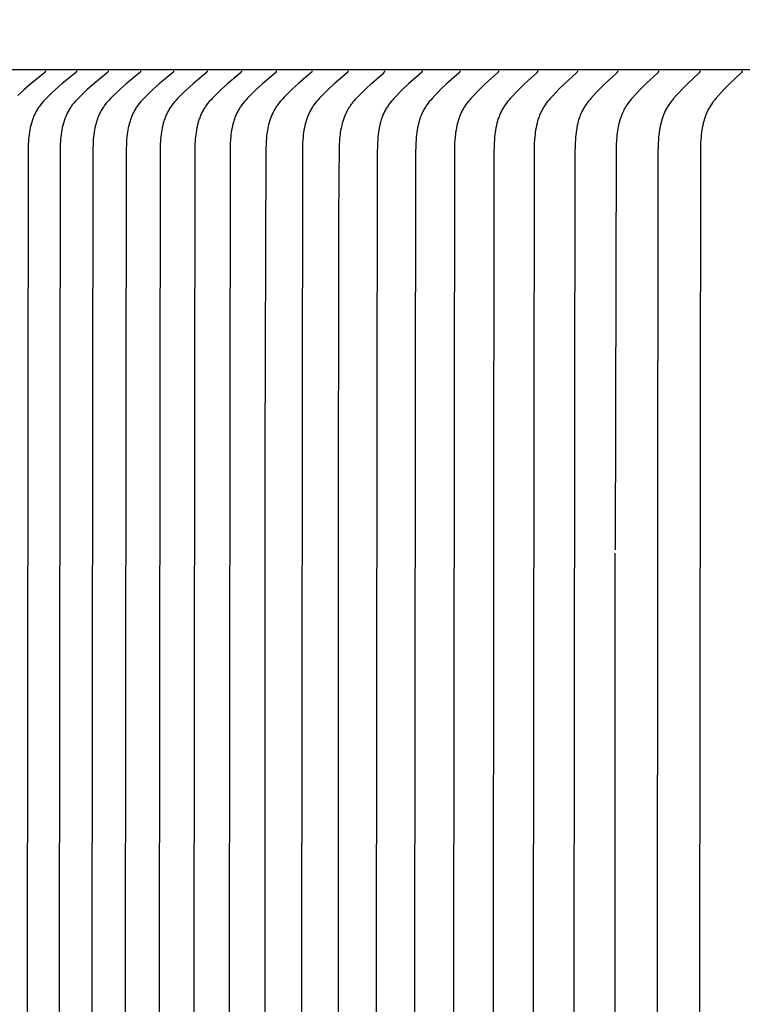
# Model space of a CAD drawing. Units: inches. Extents: x -8.9 to 24.7, y -5 to 62.1.
# Drawn here: x -0.4 to 0.6, y 16 to 17.4 of the extents above; entities that cross this region are included whole.
import ezdxf

# ---------------------------------------------------------------- set-up
doc = ezdxf.new("R2010")
doc.units = ezdxf.units.IN
doc.header["$MEASUREMENT"] = 0
doc.layers.add('Dimension (ANSI)', color=5, linetype='Continuous', lineweight=25)
doc.layers.add('PV', color=250, linetype='Continuous')
doc.styles.add('Arial', font='arial.ttf')
doc.dimstyles.new('Dimensions', dxfattribs={"dimtxt": 0.089844, "dimasz": 0.125, "dimexe": 0.0625, "dimexo": 0.125, "dimgap": 0.09, "dimtad": 0, "dimtih": 1, "dimtoh": 1, "dimzin": 0, "dimdsep": 46, "dimlunit": 5, "dimtxsty": 'Arial', "dimcen": 0, "dimadec": 0, "dimazin": 0, "dimtfac": 1, "dimtofl": 0, "dimtmove": 0, "dimatfit": 3, "dimfxl": 1, "dimfrac": 2, "dimtolj": 1, "dimtzin": 0, "dimarcsym": 0})

# ---------------------------------------------------------------- blocks, each defined once
blk = doc.blocks.new('*D11')
at = {"layer": 'Defpoints', "color": 0, "transparency": 16777216}
for p in [(-4.3722, 21.3376), (-4.3722, 14.9481), (17.6293, 14.9484)]:
    blk.add_point(p, dxfattribs=at)
at = {"layer": 'Dimension (ANSI)', "color": 0, "lineweight": -2, "transparency": 16777216}
for p, q in [((-4.3722, 15.4481), (-4.3722, 21.5876)), ((17.6293, 15.4484), (17.6293, 21.5876)), ((-3.8722, 21.3376), (3.0973, 21.3376)), ((17.1293, 21.3376), (10.1598, 21.3376))]:
    blk.add_line(p, q, dxfattribs=at)
at = {"layer": 'Dimension (ANSI)', "color": 0, "transparency": 16777216}
for points in [[(-3.8722, 21.4209), (-3.8722, 21.2543), (-4.3722, 21.3376)], [(17.1293, 21.4209), (17.1293, 21.2543), (17.6293, 21.3376)]]:
    blk.add_solid(points, dxfattribs=at)
at = {"layer": 'Dimension (ANSI)', "color": 0, "transparency": 16777216, "insert": (6.6286, 21.3376), "char_height": 0.359375, "attachment_point": 5, "style": 'Arial'}
blk.add_mtext('\\A1;Head Width = 22" [55.88 cm]', dxfattribs=at)

msp = doc.modelspace()

# ---------------------------------------------------------------- linework, layer by layer
at = {"layer": 'PV', "color": 1}
for points in [[(6.6283, 17.3495), (-1.3714, 17.3495)], [(-0.3802, 17.348), (-0.3802, 17.3479), (-0.3802, 17.3478), (-0.3802, 17.3478), (-0.3802, 17.3477), (-0.3802, 17.3476), (-0.3802, 17.3476), (-0.3802, 17.3475), (-0.3802, 17.3474), (-0.3802, 17.3474), (-0.3803, 17.3473), (-0.3803, 17.3473), (-0.3803, 17.3472), (-0.3803, 17.3471), (-0.3803, 17.3471), (-0.3803, 17.347), (-0.3803, 17.347), (-0.3804, 17.3469), (-0.3804, 17.3469), (-0.3804, 17.3468), (-0.3804, 17.3467), (-0.3805, 17.3467), (-0.3805, 17.3466), (-0.3805, 17.3466), (-0.3805, 17.3465), (-0.3806, 17.3465), (-0.3806, 17.3464), (-0.3806, 17.3464), (-0.3806, 17.3463), (-0.3807, 17.3463), (-0.3807, 17.3462), (-0.3808, 17.3462), (-0.3808, 17.3461), (-0.3809, 17.346), (-0.381, 17.3459), (-0.3811, 17.3458), (-0.3812, 17.3457), (-0.3812, 17.3456), (-0.3813, 17.3455), (-0.3814, 17.3455), (-0.3816, 17.3453), (-0.4018, 17.3288), (-0.4113, 17.3206), (-0.416, 17.3163), (-0.4207, 17.312)], [(-0.3344, 17.348), (-0.3344, 17.3479), (-0.3344, 17.3478), (-0.3344, 17.3478), (-0.3344, 17.3477), (-0.3344, 17.3476), (-0.3344, 17.3476), (-0.3344, 17.3475), (-0.3344, 17.3474), (-0.3345, 17.3474), (-0.3345, 17.3473), (-0.3345, 17.3473), (-0.3345, 17.3472), (-0.3345, 17.3471), (-0.3345, 17.3471), (-0.3345, 17.347), (-0.3346, 17.347), (-0.3346, 17.3469), (-0.3346, 17.3469), (-0.3346, 17.3468), (-0.3346, 17.3467), (-0.3347, 17.3467), (-0.3347, 17.3466), (-0.3347, 17.3466), (-0.3347, 17.3465), (-0.3348, 17.3465), (-0.3348, 17.3464), (-0.3348, 17.3464), (-0.3349, 17.3463), (-0.3349, 17.3463), (-0.3349, 17.3462), (-0.335, 17.3462), (-0.3351, 17.3461), (-0.3351, 17.346), (-0.3352, 17.3459), (-0.3353, 17.3458), (-0.3354, 17.3457), (-0.3354, 17.3456), (-0.3355, 17.3456), (-0.3356, 17.3455), (-0.3358, 17.3453), (-0.3559, 17.3288), (-0.3654, 17.3206), (-0.37, 17.3163), (-0.3746, 17.312), (-0.3792, 17.3074), (-0.3814, 17.3051), (-0.3835, 17.3027), (-0.3856, 17.3003), (-0.3876, 17.2978), (-0.3886, 17.2966), (-0.3895, 17.2953), (-0.3904, 17.294), (-0.3913, 17.2927), (-0.3922, 17.2912), (-0.393, 17.2898), (-0.3939, 17.2883), (-0.3947, 17.2868), (-0.3954, 17.2853), (-0.3962, 17.2838), (-0.3968, 17.2822), (-0.3975, 17.2807), (-0.3981, 17.2791), (-0.3987, 17.2775), (-0.3993, 17.2759), (-0.3998, 17.2743), (-0.4003, 17.2727), (-0.4008, 17.271), (-0.4017, 17.2677), (-0.4025, 17.2644), (-0.4032, 17.261), (-0.4037, 17.2576), (-0.4042, 17.2542), (-0.4046, 17.2507), (-0.405, 17.2473), (-0.4052, 17.2439), (-0.4054, 17.2404), (-0.4057, 17.2328), (-0.4072, 16.0057), (-0.4057, 14.7787)], [(-0.2877, 17.348), (-0.2877, 17.3479), (-0.2877, 17.3478), (-0.2877, 17.3478), (-0.2877, 17.3477), (-0.2877, 17.3476), (-0.2877, 17.3476), (-0.2877, 17.3475), (-0.2877, 17.3474), (-0.2877, 17.3474), (-0.2877, 17.3473), (-0.2877, 17.3473), (-0.2877, 17.3472), (-0.2878, 17.3471), (-0.2878, 17.3471), (-0.2878, 17.347), (-0.2878, 17.347), (-0.2878, 17.3469), (-0.2879, 17.3469), (-0.2879, 17.3468), (-0.2879, 17.3468), (-0.2879, 17.3467), (-0.2879, 17.3466), (-0.288, 17.3466), (-0.288, 17.3465), (-0.288, 17.3465), (-0.288, 17.3464), (-0.2881, 17.3464), (-0.2881, 17.3463), (-0.2881, 17.3463), (-0.2882, 17.3462), (-0.2882, 17.3462), (-0.2883, 17.3461), (-0.2884, 17.346), (-0.2885, 17.3459), (-0.2885, 17.3458), (-0.2886, 17.3457), (-0.2887, 17.3456), (-0.2888, 17.3456), (-0.2889, 17.3455), (-0.289, 17.3453), (-0.309, 17.3288), (-0.3184, 17.3206), (-0.3231, 17.3163), (-0.3276, 17.312), (-0.3321, 17.3074), (-0.3343, 17.3051), (-0.3365, 17.3027), (-0.3385, 17.3003), (-0.3405, 17.2978), (-0.3415, 17.2966), (-0.3424, 17.2953), (-0.3433, 17.294), (-0.3441, 17.2927), (-0.345, 17.2912), (-0.3459, 17.2898), (-0.3467, 17.2883), (-0.3475, 17.2868), (-0.3483, 17.2853), (-0.349, 17.2838), (-0.3497, 17.2822), (-0.3503, 17.2807), (-0.351, 17.2791), (-0.3516, 17.2775), (-0.3521, 17.2759), (-0.3527, 17.2743), (-0.3532, 17.2726), (-0.3536, 17.271), (-0.3545, 17.2677), (-0.3553, 17.2644), (-0.356, 17.261), (-0.3565, 17.2576), (-0.357, 17.2542), (-0.3574, 17.2507), (-0.3578, 17.2473), (-0.358, 17.2439), (-0.3582, 17.2404), (-0.3585, 17.2328), (-0.3599, 16.0057), (-0.3585, 14.7787)], [(-0.24, 17.348), (-0.24, 17.3479), (-0.24, 17.3478), (-0.24, 17.3478), (-0.24, 17.3477), (-0.24, 17.3476), (-0.24, 17.3476), (-0.24, 17.3475), (-0.24, 17.3475), (-0.24, 17.3474), (-0.24, 17.3473), (-0.24, 17.3473), (-0.2401, 17.3472), (-0.2401, 17.3471), (-0.2401, 17.3471), (-0.2401, 17.347), (-0.2401, 17.347), (-0.2401, 17.3469), (-0.2402, 17.3469), (-0.2402, 17.3468), (-0.2402, 17.3468), (-0.2402, 17.3467), (-0.2402, 17.3466), (-0.2403, 17.3466), (-0.2403, 17.3465), (-0.2403, 17.3465), (-0.2404, 17.3464), (-0.2404, 17.3464), (-0.2404, 17.3463), (-0.2404, 17.3463), (-0.2405, 17.3463), (-0.2405, 17.3462), (-0.2406, 17.3461), (-0.2407, 17.346), (-0.2408, 17.3459), (-0.2408, 17.3458), (-0.2409, 17.3457), (-0.241, 17.3456), (-0.2411, 17.3456), (-0.2412, 17.3455), (-0.2413, 17.3453), (-0.2611, 17.3288), (-0.2705, 17.3206), (-0.2751, 17.3163), (-0.2797, 17.312), (-0.2841, 17.3074), (-0.2863, 17.3051), (-0.2884, 17.3027), (-0.2905, 17.3003), (-0.2925, 17.2978), (-0.2934, 17.2966), (-0.2943, 17.2953), (-0.2952, 17.294), (-0.2961, 17.2927), (-0.297, 17.2912), (-0.2978, 17.2898), (-0.2986, 17.2883), (-0.2994, 17.2868), (-0.3002, 17.2853), (-0.3009, 17.2838), (-0.3016, 17.2822), (-0.3022, 17.2806), (-0.3029, 17.2791), (-0.3034, 17.2775), (-0.304, 17.2759), (-0.3045, 17.2743), (-0.305, 17.2726), (-0.3055, 17.271), (-0.3064, 17.2677), (-0.3071, 17.2643), (-0.3078, 17.261), (-0.3084, 17.2576), (-0.3089, 17.2542), (-0.3093, 17.2507), (-0.3096, 17.2473), (-0.3098, 17.2439), (-0.31, 17.2404), (-0.3103, 17.2328), (-0.3117, 16.0057), (-0.3103, 14.7787)], [(-0.1914, 17.348), (-0.1914, 17.3479), (-0.1914, 17.3478), (-0.1914, 17.3478), (-0.1914, 17.3477), (-0.1914, 17.3476), (-0.1914, 17.3476), (-0.1914, 17.3475), (-0.1914, 17.3475), (-0.1914, 17.3474), (-0.1914, 17.3473), (-0.1914, 17.3473), (-0.1914, 17.3472), (-0.1914, 17.3471), (-0.1914, 17.3471), (-0.1915, 17.347), (-0.1915, 17.347), (-0.1915, 17.3469), (-0.1915, 17.3469), (-0.1915, 17.3468), (-0.1916, 17.3468), (-0.1916, 17.3467), (-0.1916, 17.3466), (-0.1916, 17.3466), (-0.1917, 17.3465), (-0.1917, 17.3465), (-0.1917, 17.3464), (-0.1917, 17.3464), (-0.1918, 17.3463), (-0.1918, 17.3463), (-0.1918, 17.3463), (-0.1919, 17.3462), (-0.192, 17.3461), (-0.192, 17.346), (-0.1921, 17.3459), (-0.1922, 17.3458), (-0.1923, 17.3457), (-0.1923, 17.3456), (-0.1924, 17.3456), (-0.1925, 17.3455), (-0.1927, 17.3453), (-0.2124, 17.3288), (-0.2217, 17.3206), (-0.2262, 17.3163), (-0.2307, 17.312), (-0.2352, 17.3074), (-0.2374, 17.3051), (-0.2395, 17.3027), (-0.2415, 17.3003), (-0.2434, 17.2978), (-0.2444, 17.2966), (-0.2453, 17.2953), (-0.2462, 17.294), (-0.247, 17.2927), (-0.2479, 17.2912), (-0.2488, 17.2898), (-0.2496, 17.2883), (-0.2504, 17.2868), (-0.2511, 17.2853), (-0.2518, 17.2837), (-0.2525, 17.2822), (-0.2532, 17.2806), (-0.2538, 17.2791), (-0.2544, 17.2775), (-0.2549, 17.2759), (-0.2554, 17.2742), (-0.2559, 17.2726), (-0.2564, 17.271), (-0.2573, 17.2677), (-0.258, 17.2643), (-0.2587, 17.261), (-0.2592, 17.2576), (-0.2597, 17.2541), (-0.2601, 17.2507), (-0.2605, 17.2473), (-0.2607, 17.2439), (-0.2609, 17.2404), (-0.2612, 17.2328), (-0.2626, 16.0057), (-0.2612, 14.7787)], [(-0.1418, 17.348), (-0.1418, 17.3479), (-0.1418, 17.3478), (-0.1418, 17.3478), (-0.1418, 17.3477), (-0.1418, 17.3476), (-0.1418, 17.3476), (-0.1418, 17.3475), (-0.1418, 17.3475), (-0.1418, 17.3474), (-0.1418, 17.3473), (-0.1418, 17.3473), (-0.1418, 17.3472), (-0.1419, 17.3471), (-0.1419, 17.3471), (-0.1419, 17.347), (-0.1419, 17.347), (-0.1419, 17.3469), (-0.1419, 17.3469), (-0.142, 17.3468), (-0.142, 17.3468), (-0.142, 17.3467), (-0.142, 17.3467), (-0.1421, 17.3466), (-0.1421, 17.3465), (-0.1421, 17.3465), (-0.1421, 17.3464), (-0.1422, 17.3464), (-0.1422, 17.3463), (-0.1422, 17.3463), (-0.1423, 17.3463), (-0.1423, 17.3462), (-0.1424, 17.3461), (-0.1425, 17.346), (-0.1425, 17.3459), (-0.1426, 17.3458), (-0.1427, 17.3457), (-0.1428, 17.3456), (-0.1429, 17.3456), (-0.1429, 17.3455), (-0.1431, 17.3453), (-0.1626, 17.3288), (-0.1719, 17.3206), (-0.1764, 17.3163), (-0.1809, 17.312), (-0.1853, 17.3074), (-0.1875, 17.3051), (-0.1895, 17.3027), (-0.1916, 17.3003), (-0.1935, 17.2978), (-0.1944, 17.2966), (-0.1953, 17.2953), (-0.1962, 17.294), (-0.1971, 17.2927), (-0.1979, 17.2912), (-0.1988, 17.2898), (-0.1996, 17.2883), (-0.2004, 17.2868), (-0.2011, 17.2853), (-0.2018, 17.2837), (-0.2025, 17.2822), (-0.2031, 17.2806), (-0.2038, 17.279), (-0.2043, 17.2775), (-0.2049, 17.2758), (-0.2054, 17.2742), (-0.2059, 17.2726), (-0.2064, 17.271), (-0.2072, 17.2677), (-0.208, 17.2643), (-0.2086, 17.2609), (-0.2092, 17.2576), (-0.2097, 17.2541), (-0.2101, 17.2507), (-0.2104, 17.2473), (-0.2106, 17.2439), (-0.2108, 17.2404), (-0.2111, 17.2328), (-0.2125, 16.0057), (-0.2111, 14.7787)], [(-0.0913, 17.348), (-0.0913, 17.3479), (-0.0913, 17.3478), (-0.0913, 17.3478), (-0.0913, 17.3477), (-0.0913, 17.3476), (-0.0913, 17.3476), (-0.0913, 17.3475), (-0.0913, 17.3475), (-0.0913, 17.3474), (-0.0913, 17.3473), (-0.0913, 17.3473), (-0.0913, 17.3472), (-0.0914, 17.3472), (-0.0914, 17.3471), (-0.0914, 17.347), (-0.0914, 17.347), (-0.0914, 17.3469), (-0.0914, 17.3469), (-0.0915, 17.3468), (-0.0915, 17.3468), (-0.0915, 17.3467), (-0.0915, 17.3467), (-0.0915, 17.3466), (-0.0916, 17.3466), (-0.0916, 17.3465), (-0.0916, 17.3465), (-0.0917, 17.3464), (-0.0917, 17.3464), (-0.0917, 17.3463), (-0.0917, 17.3463), (-0.0918, 17.3462), (-0.0919, 17.3461), (-0.0919, 17.346), (-0.092, 17.3459), (-0.0921, 17.3458), (-0.0922, 17.3457), (-0.0923, 17.3456), (-0.0924, 17.3455), (-0.0926, 17.3453), (-0.112, 17.3288), (-0.1212, 17.3206), (-0.1257, 17.3163), (-0.1301, 17.312), (-0.1345, 17.3074), (-0.1366, 17.3051), (-0.1387, 17.3027), (-0.1407, 17.3003), (-0.1426, 17.2978), (-0.1435, 17.2966), (-0.1444, 17.2953), (-0.1453, 17.294), (-0.1461, 17.2927), (-0.147, 17.2912), (-0.1479, 17.2898), (-0.1487, 17.2883), (-0.1494, 17.2868), (-0.1502, 17.2853), (-0.1509, 17.2837), (-0.1516, 17.2822), (-0.1522, 17.2806), (-0.1528, 17.279), (-0.1534, 17.2774), (-0.1539, 17.2758), (-0.1544, 17.2742), (-0.1554, 17.271), (-0.1562, 17.2676), (-0.157, 17.2643), (-0.1576, 17.2609), (-0.1582, 17.2575), (-0.1587, 17.2541), (-0.159, 17.2507), (-0.1594, 17.2473), (-0.1596, 17.2439), (-0.1598, 17.2404), (-0.1601, 17.2328), (-0.1615, 16.0057), (-0.1601, 14.7787)], [(-0.0399, 17.348), (-0.0399, 17.3479), (-0.0399, 17.3478), (-0.0399, 17.3478), (-0.0399, 17.3477), (-0.0399, 17.3476), (-0.0399, 17.3476), (-0.0399, 17.3475), (-0.0399, 17.3475), (-0.0399, 17.3474), (-0.0399, 17.3473), (-0.0399, 17.3473), (-0.0399, 17.3472), (-0.0399, 17.3472), (-0.0399, 17.3471), (-0.04, 17.347), (-0.04, 17.347), (-0.04, 17.3469), (-0.04, 17.3469), (-0.04, 17.3468), (-0.04, 17.3468), (-0.0401, 17.3467), (-0.0401, 17.3467), (-0.0401, 17.3466), (-0.0401, 17.3466), (-0.0402, 17.3465), (-0.0402, 17.3465), (-0.0402, 17.3464), (-0.0403, 17.3464), (-0.0403, 17.3463), (-0.0403, 17.3463), (-0.0404, 17.3462), (-0.0404, 17.3461), (-0.0405, 17.346), (-0.0406, 17.3459), (-0.0407, 17.3458), (-0.0407, 17.3457), (-0.0408, 17.3456), (-0.041, 17.3455), (-0.0412, 17.3453), (-0.0604, 17.3288), (-0.0695, 17.3206), (-0.074, 17.3163), (-0.0784, 17.312), (-0.0827, 17.3074), (-0.0848, 17.3051), (-0.0869, 17.3027), (-0.0889, 17.3003), (-0.0908, 17.2978), (-0.0917, 17.2965), (-0.0926, 17.2953), (-0.0935, 17.294), (-0.0943, 17.2927), (-0.0952, 17.2912), (-0.096, 17.2898), (-0.0968, 17.2883), (-0.0976, 17.2868), (-0.0983, 17.2853), (-0.099, 17.2837), (-0.0997, 17.2822), (-0.1003, 17.2806), (-0.1009, 17.279), (-0.1015, 17.2774), (-0.102, 17.2758), (-0.1025, 17.2742), (-0.1035, 17.2709), (-0.1043, 17.2676), (-0.1051, 17.2643), (-0.1057, 17.2609), (-0.1062, 17.2575), (-0.1067, 17.2541), (-0.1071, 17.2507), (-0.1074, 17.2473), (-0.1079, 17.2404), (-0.1081, 17.2328), (-0.1095, 16.0057), (-0.1081, 14.7787)], [(0.0125, 17.348), (0.0125, 17.3479), (0.0125, 17.3478), (0.0125, 17.3478), (0.0125, 17.3477), (0.0125, 17.3476), (0.0125, 17.3476), (0.0125, 17.3475), (0.0125, 17.3474), (0.0125, 17.3474), (0.0125, 17.3473), (0.0124, 17.3473), (0.0124, 17.3472), (0.0124, 17.3471), (0.0124, 17.3471), (0.0124, 17.347), (0.0124, 17.347), (0.0124, 17.3469), (0.0123, 17.3469), (0.0123, 17.3468), (0.0123, 17.3467), (0.0123, 17.3467), (0.0122, 17.3466), (0.0122, 17.3466), (0.0122, 17.3465), (0.0122, 17.3465), (0.0121, 17.3464), (0.0121, 17.3464), (0.0121, 17.3463), (0.0121, 17.3463), (0.012, 17.3462), (0.012, 17.3462), (0.0119, 17.3461), (0.0118, 17.346), (0.0118, 17.3459), (0.0117, 17.3458), (0.0116, 17.3457), (0.0115, 17.3456), (0.0114, 17.3455), (0.0114, 17.3455), (0.0112, 17.3453), (-0.0072, 17.3294), (-0.0159, 17.3215), (-0.0244, 17.3133), (-0.0284, 17.3092), (-0.0303, 17.3071), (-0.0323, 17.305), (-0.0341, 17.3028), (-0.0359, 17.3006), (-0.0377, 17.2984), (-0.0385, 17.2972), (-0.0393, 17.296), (-0.04, 17.2949), (-0.0408, 17.2938), (-0.0415, 17.2926), (-0.0422, 17.2915), (-0.0435, 17.2891), (-0.0447, 17.2867), (-0.0459, 17.2843), (-0.047, 17.2818), (-0.048, 17.2792), (-0.0489, 17.2767), (-0.0497, 17.2741), (-0.0505, 17.2715), (-0.0512, 17.2689), (-0.0519, 17.2662), (-0.0524, 17.2636), (-0.0529, 17.2609), (-0.0534, 17.2582), (-0.0538, 17.2555), (-0.0541, 17.2525), (-0.0544, 17.2496), (-0.0548, 17.2436), (-0.0552, 17.2317), (-0.0566, 16.7849), (-0.0566, 15.3175)], [(0.0657, 17.348), (0.0657, 17.3479), (0.0657, 17.3478), (0.0657, 17.3478), (0.0657, 17.3477), (0.0657, 17.3476), (0.0657, 17.3476), (0.0657, 17.3475), (0.0657, 17.3475), (0.0657, 17.3474), (0.0657, 17.3473), (0.0657, 17.3473), (0.0657, 17.3472), (0.0657, 17.3472), (0.0657, 17.3471), (0.0656, 17.347), (0.0656, 17.347), (0.0656, 17.3469), (0.0656, 17.3469), (0.0656, 17.3468), (0.0655, 17.3468), (0.0655, 17.3467), (0.0655, 17.3467), (0.0655, 17.3466), (0.0655, 17.3466), (0.0654, 17.3465), (0.0654, 17.3465), (0.0654, 17.3464), (0.0653, 17.3464), (0.0653, 17.3463), (0.0653, 17.3463), (0.0652, 17.3462), (0.0652, 17.3461), (0.0651, 17.346), (0.065, 17.3459), (0.0649, 17.3458), (0.0649, 17.3457), (0.0648, 17.3456), (0.0646, 17.3455), (0.0645, 17.3453), (0.0455, 17.3288), (0.0365, 17.3206), (0.0322, 17.3163), (0.0278, 17.312), (0.0235, 17.3074), (0.0215, 17.3051), (0.0194, 17.3027), (0.0175, 17.3003), (0.0156, 17.2978), (0.0147, 17.2965), (0.0138, 17.2953), (0.013, 17.294), (0.0122, 17.2927), (0.0113, 17.2912), (0.0105, 17.2898), (0.0097, 17.2883), (0.0089, 17.2868), (0.0082, 17.2852), (0.0075, 17.2837), (0.0069, 17.2821), (0.0062, 17.2806), (0.0056, 17.279), (0.0051, 17.2774), (0.0045, 17.2758), (0.004, 17.2742), (0.0031, 17.2709), (0.0023, 17.2676), (0.0016, 17.2643), (0.0009, 17.2609), (0.0004, 17.2575), (-0.0001, 17.2541), (-0.0004, 17.2507), (-0.0008, 17.2473), (-0.0012, 17.2404), (-0.0014, 17.2328), (-0.0028, 16.0057), (-0.0014, 14.7787)], [(0.0522, 14.9734), (0.0519, 16.6209), (0.0524, 17.1327), (0.0535, 17.2393), (0.0538, 17.2453), (0.054, 17.2483), (0.0543, 17.2513), (0.0546, 17.2542), (0.055, 17.2571), (0.0554, 17.26), (0.0559, 17.2628), (0.0565, 17.2657), (0.0572, 17.2686), (0.0579, 17.2714), (0.0587, 17.2742), (0.0596, 17.277), (0.0606, 17.2797), (0.0617, 17.2824), (0.0628, 17.2851), (0.0634, 17.2864), (0.0641, 17.2877), (0.0647, 17.289), (0.0654, 17.2902), (0.0661, 17.2915), (0.0668, 17.2927), (0.0676, 17.294), (0.0684, 17.2952), (0.0692, 17.2964), (0.07, 17.2976), (0.0709, 17.2988), (0.0718, 17.3), (0.0736, 17.3023), (0.0755, 17.3046), (0.0775, 17.3069), (0.0795, 17.309), (0.0836, 17.3133), (0.092, 17.3215), (0.1005, 17.3294), (0.1186, 17.3453), (0.1188, 17.3455), (0.1189, 17.3456), (0.119, 17.3456), (0.119, 17.3457), (0.1191, 17.3458), (0.1192, 17.3459), (0.1193, 17.346), (0.1193, 17.3461), (0.1194, 17.3462), (0.1194, 17.3463), (0.1195, 17.3463), (0.1195, 17.3463), (0.1195, 17.3464), (0.1196, 17.3464), (0.1196, 17.3465), (0.1196, 17.3465), (0.1196, 17.3466), (0.1197, 17.3467), (0.1197, 17.3467), (0.1197, 17.3468), (0.1197, 17.3468), (0.1198, 17.3469), (0.1198, 17.3469), (0.1198, 17.347), (0.1198, 17.347), (0.1198, 17.3471), (0.1198, 17.3471), (0.1198, 17.3472), (0.1199, 17.3473), (0.1199, 17.3473), (0.1199, 17.3474), (0.1199, 17.3475), (0.1199, 17.3475), (0.1199, 17.3476), (0.1199, 17.3476), (0.1199, 17.3477), (0.1199, 17.3478), (0.1199, 17.3478), (0.1199, 17.3479), (0.1199, 17.348)], [(0.1749, 17.348), (0.1749, 17.3479), (0.1749, 17.3478), (0.1749, 17.3478), (0.1749, 17.3477), (0.1749, 17.3477), (0.1749, 17.3476), (0.1749, 17.3475), (0.1749, 17.3475), (0.1749, 17.3474), (0.1749, 17.3473), (0.1749, 17.3473), (0.1749, 17.3472), (0.1749, 17.3472), (0.1749, 17.3471), (0.1748, 17.347), (0.1748, 17.347), (0.1748, 17.3469), (0.1748, 17.3469), (0.1748, 17.3468), (0.1748, 17.3468), (0.1747, 17.3467), (0.1747, 17.3467), (0.1747, 17.3466), (0.1747, 17.3466), (0.1746, 17.3465), (0.1746, 17.3465), (0.1746, 17.3464), (0.1746, 17.3464), (0.1745, 17.3463), (0.1745, 17.3463), (0.1744, 17.3462), (0.1744, 17.3461), (0.1743, 17.346), (0.1742, 17.3459), (0.1742, 17.3458), (0.1741, 17.3457), (0.174, 17.3456), (0.1738, 17.3455), (0.1737, 17.3453), (0.155, 17.3288), (0.1462, 17.3206), (0.1419, 17.3163), (0.1377, 17.312), (0.1334, 17.3074), (0.1314, 17.3051), (0.1294, 17.3027), (0.1275, 17.3003), (0.1256, 17.2978), (0.1248, 17.2965), (0.1239, 17.2953), (0.1231, 17.294), (0.1223, 17.2927), (0.1214, 17.2912), (0.1206, 17.2897), (0.1198, 17.2882), (0.1191, 17.2867), (0.1183, 17.2852), (0.1177, 17.2837), (0.117, 17.2821), (0.1164, 17.2806), (0.1158, 17.279), (0.1153, 17.2774), (0.1147, 17.2758), (0.1142, 17.2742), (0.1133, 17.2709), (0.1125, 17.2676), (0.1118, 17.2642), (0.1112, 17.2609), (0.1107, 17.2575), (0.1102, 17.2541), (0.1099, 17.2507), (0.1096, 17.2473), (0.1091, 17.2404), (0.1088, 17.2251), (0.1075, 16.0057), (0.1088, 14.7863)], [(0.2309, 17.348), (0.2309, 17.3479), (0.2309, 17.3478), (0.2309, 17.3478), (0.2309, 17.3477), (0.2309, 17.3477), (0.2309, 17.3476), (0.2309, 17.3475), (0.2309, 17.3475), (0.2309, 17.3474), (0.2308, 17.3473), (0.2308, 17.3473), (0.2308, 17.3472), (0.2308, 17.3472), (0.2308, 17.3471), (0.2308, 17.347), (0.2308, 17.347), (0.2307, 17.3469), (0.2307, 17.3469), (0.2307, 17.3468), (0.2307, 17.3468), (0.2307, 17.3467), (0.2306, 17.3467), (0.2306, 17.3466), (0.2306, 17.3466), (0.2306, 17.3465), (0.2305, 17.3465), (0.2305, 17.3464), (0.2305, 17.3464), (0.2305, 17.3463), (0.2304, 17.3463), (0.2304, 17.3462), (0.2303, 17.3461), (0.2302, 17.346), (0.2302, 17.3459), (0.2301, 17.3458), (0.23, 17.3457), (0.2299, 17.3456), (0.2298, 17.3455), (0.2296, 17.3453), (0.2111, 17.3288), (0.2024, 17.3206), (0.1981, 17.3163), (0.1939, 17.312), (0.1897, 17.3074), (0.1877, 17.3051), (0.1857, 17.3027), (0.1838, 17.3003), (0.182, 17.2978), (0.1811, 17.2965), (0.1803, 17.2953), (0.1794, 17.294), (0.1786, 17.2927), (0.1778, 17.2912), (0.177, 17.2897), (0.1762, 17.2882), (0.1755, 17.2867), (0.1748, 17.2852), (0.1741, 17.2837), (0.1735, 17.2821), (0.1728, 17.2805), (0.1723, 17.279), (0.1717, 17.2774), (0.1712, 17.2758), (0.1707, 17.2741), (0.1698, 17.2709), (0.169, 17.2676), (0.1683, 17.2642), (0.1677, 17.2609), (0.1672, 17.2575), (0.1667, 17.2541), (0.1664, 17.2507), (0.1661, 17.2473), (0.1656, 17.2404), (0.1653, 17.2251), (0.164, 16.0057), (0.1653, 14.7863)], [(0.2877, 17.348), (0.2877, 17.3479), (0.2877, 17.3478), (0.2877, 17.3478), (0.2877, 17.3477), (0.2877, 17.3477), (0.2877, 17.3476), (0.2877, 17.3475), (0.2877, 17.3475), (0.2877, 17.3474), (0.2877, 17.3473), (0.2876, 17.3473), (0.2876, 17.3472), (0.2876, 17.3472), (0.2876, 17.3471), (0.2876, 17.347), (0.2876, 17.347), (0.2876, 17.3469), (0.2875, 17.3469), (0.2875, 17.3468), (0.2875, 17.3468), (0.2875, 17.3467), (0.2875, 17.3467), (0.2874, 17.3466), (0.2874, 17.3466), (0.2874, 17.3465), (0.2874, 17.3465), (0.2873, 17.3464), (0.2873, 17.3464), (0.2873, 17.3463), (0.2872, 17.3462), (0.2871, 17.3461), (0.2871, 17.346), (0.287, 17.3459), (0.2869, 17.3458), (0.2868, 17.3457), (0.2868, 17.3456), (0.2866, 17.3455), (0.2864, 17.3453), (0.2681, 17.3288), (0.2595, 17.3206), (0.2552, 17.3163), (0.2511, 17.312), (0.2469, 17.3074), (0.2449, 17.3051), (0.2429, 17.3027), (0.241, 17.3003), (0.2392, 17.2978), (0.2384, 17.2965), (0.2375, 17.2953), (0.2367, 17.294), (0.2359, 17.2927), (0.2351, 17.2912), (0.2343, 17.2897), (0.2335, 17.2882), (0.2328, 17.2867), (0.2321, 17.2852), (0.2314, 17.2837), (0.2308, 17.2821), (0.2302, 17.2805), (0.2296, 17.2789), (0.229, 17.2773), (0.2285, 17.2757), (0.228, 17.2741), (0.2271, 17.2709), (0.2263, 17.2675), (0.2257, 17.2642), (0.2251, 17.2609), (0.2245, 17.2575), (0.2241, 17.2541), (0.2237, 17.2507), (0.2234, 17.2472), (0.223, 17.2404), (0.2227, 17.2251), (0.2214, 16.0057), (0.2227, 14.7863)], [(0.3454, 17.348), (0.3454, 17.3479), (0.3454, 17.3478), (0.3454, 17.3478), (0.3454, 17.3477), (0.3454, 17.3477), (0.3454, 17.3476), (0.3454, 17.3475), (0.3454, 17.3475), (0.3453, 17.3474), (0.3453, 17.3473), (0.3453, 17.3473), (0.3453, 17.3472), (0.3453, 17.3472), (0.3453, 17.3471), (0.3453, 17.3471), (0.3453, 17.347), (0.3452, 17.3469), (0.3452, 17.3469), (0.3452, 17.3468), (0.3452, 17.3468), (0.3452, 17.3467), (0.3451, 17.3467), (0.3451, 17.3466), (0.3451, 17.3466), (0.3451, 17.3465), (0.3451, 17.3465), (0.345, 17.3464), (0.345, 17.3464), (0.3449, 17.3463), (0.3449, 17.3462), (0.3448, 17.3461), (0.3447, 17.346), (0.3447, 17.3459), (0.3446, 17.3458), (0.3445, 17.3457), (0.3445, 17.3457), (0.3443, 17.3455), (0.3441, 17.3453), (0.326, 17.3288), (0.3174, 17.3206), (0.3132, 17.3163), (0.3091, 17.312), (0.305, 17.3074), (0.303, 17.3051), (0.301, 17.3027), (0.2992, 17.3003), (0.2974, 17.2978), (0.2965, 17.2965), (0.2957, 17.2953), (0.2949, 17.294), (0.2941, 17.2927), (0.2932, 17.2912), (0.2924, 17.2897), (0.2917, 17.2882), (0.291, 17.2867), (0.2903, 17.2852), (0.2896, 17.2836), (0.289, 17.2821), (0.2884, 17.2805), (0.2878, 17.2789), (0.2872, 17.2773), (0.2867, 17.2757), (0.2863, 17.2741), (0.2854, 17.2708), (0.2846, 17.2675), (0.2839, 17.2642), (0.2833, 17.2608), (0.2828, 17.2575), (0.2824, 17.2541), (0.282, 17.2507), (0.2817, 17.2472), (0.2813, 17.2404), (0.2809, 17.2251), (0.2797, 16.0057), (0.2803, 14.8616)], [(0.4039, 17.348), (0.4039, 17.3479), (0.4039, 17.3479), (0.4039, 17.3478), (0.4039, 17.3477), (0.4039, 17.3477), (0.4039, 17.3476), (0.4039, 17.3475), (0.4039, 17.3475), (0.4039, 17.3474), (0.4039, 17.3473), (0.4039, 17.3473), (0.4039, 17.3472), (0.4039, 17.3472), (0.4038, 17.3471), (0.4038, 17.3471), (0.4038, 17.347), (0.4038, 17.3469), (0.4038, 17.3469), (0.4038, 17.3468), (0.4037, 17.3468), (0.4037, 17.3467), (0.4037, 17.3467), (0.4037, 17.3466), (0.4037, 17.3466), (0.4036, 17.3465), (0.4036, 17.3465), (0.4036, 17.3464), (0.4035, 17.3464), (0.4035, 17.3463), (0.4034, 17.3462), (0.4034, 17.3461), (0.4033, 17.346), (0.4032, 17.3459), (0.4032, 17.3458), (0.4031, 17.3457), (0.403, 17.3457), (0.4029, 17.3455), (0.4027, 17.3453), (0.3847, 17.3288), (0.3762, 17.3205), (0.372, 17.3163), (0.368, 17.312), (0.3639, 17.3074), (0.3619, 17.3051), (0.36, 17.3027), (0.3581, 17.3003), (0.3564, 17.2978), (0.3555, 17.2965), (0.3547, 17.2953), (0.3539, 17.294), (0.3531, 17.2927), (0.3523, 17.2912), (0.3515, 17.2897), (0.3507, 17.2882), (0.35, 17.2867), (0.3493, 17.2852), (0.3487, 17.2836), (0.348, 17.2821), (0.3474, 17.2805), (0.3469, 17.2789), (0.3463, 17.2773), (0.3458, 17.2757), (0.3453, 17.2741), (0.3445, 17.2708), (0.3437, 17.2675), (0.343, 17.2642), (0.3424, 17.2608), (0.3419, 17.2574), (0.3415, 17.2541), (0.3411, 17.2506), (0.3409, 17.2472), (0.3404, 17.2404), (0.3401, 17.2251), (0.3389, 16.0057), (0.3401, 14.7863)], [(0.4633, 17.348), (0.4633, 17.3479), (0.4633, 17.3479), (0.4633, 17.3478), (0.4633, 17.3477), (0.4633, 17.3477), (0.4633, 17.3476), (0.4633, 17.3475), (0.4633, 17.3475), (0.4633, 17.3474), (0.4633, 17.3473), (0.4633, 17.3473), (0.4633, 17.3472), (0.4633, 17.3472), (0.4632, 17.3471), (0.4632, 17.3471), (0.4632, 17.347), (0.4632, 17.3469), (0.4632, 17.3469), (0.4632, 17.3468), (0.4631, 17.3468), (0.4631, 17.3467), (0.4631, 17.3467), (0.4631, 17.3466), (0.4631, 17.3466), (0.463, 17.3465), (0.463, 17.3465), (0.463, 17.3464), (0.463, 17.3464), (0.4629, 17.3463), (0.4628, 17.3462), (0.4628, 17.3461), (0.4627, 17.346), (0.4626, 17.3459), (0.4626, 17.3458), (0.4625, 17.3457), (0.4624, 17.3457), (0.4623, 17.3455), (0.4621, 17.3453), (0.4443, 17.3288), (0.4359, 17.3205), (0.4317, 17.3163), (0.4277, 17.312), (0.4237, 17.3074), (0.4217, 17.3051), (0.4198, 17.3027), (0.418, 17.3002), (0.4162, 17.2978), (0.4154, 17.2965), (0.4146, 17.2952), (0.4138, 17.294), (0.413, 17.2927), (0.4122, 17.2912), (0.4114, 17.2897), (0.4106, 17.2882), (0.4099, 17.2867), (0.4092, 17.2852), (0.4086, 17.2836), (0.408, 17.2821), (0.4074, 17.2805), (0.4068, 17.2789), (0.4063, 17.2773), (0.4058, 17.2757), (0.4053, 17.2741), (0.4044, 17.2708), (0.4037, 17.2675), (0.403, 17.2642), (0.4024, 17.2608), (0.4019, 17.2574), (0.4015, 17.254), (0.4011, 17.2506), (0.4009, 17.2472), (0.4005, 17.2404), (0.4001, 17.2251), (0.3989, 16.0057), (0.4001, 14.7863)], [(0.5236, 17.348), (0.5236, 17.3479), (0.5236, 17.3478), (0.5236, 17.3478), (0.5236, 17.3477), (0.5236, 17.3477), (0.5236, 17.3476), (0.5236, 17.3475), (0.5236, 17.3475), (0.5236, 17.3474), (0.5235, 17.3473), (0.5235, 17.3473), (0.5235, 17.3472), (0.5235, 17.3472), (0.5235, 17.3471), (0.5235, 17.347), (0.5235, 17.347), (0.5235, 17.3469), (0.5234, 17.3469), (0.5234, 17.3468), (0.5234, 17.3468), (0.5234, 17.3467), (0.5234, 17.3467), (0.5233, 17.3466), (0.5233, 17.3466), (0.5233, 17.3465), (0.5233, 17.3465), (0.5232, 17.3464), (0.5232, 17.3464), (0.5232, 17.3463), (0.5231, 17.3462), (0.523, 17.3461), (0.523, 17.346), (0.5229, 17.3459), (0.5228, 17.3458), (0.5228, 17.3457), (0.5227, 17.3456), (0.5225, 17.3455), (0.5224, 17.3453), (0.5054, 17.3294), (0.4974, 17.3215), (0.4896, 17.3133), (0.4857, 17.309), (0.4838, 17.3068), (0.4819, 17.3046), (0.4801, 17.3023), (0.4784, 17.3), (0.4768, 17.2976), (0.476, 17.2964), (0.4752, 17.2952), (0.4745, 17.294), (0.4738, 17.2927), (0.4731, 17.2915), (0.4724, 17.2902), (0.4718, 17.2889), (0.4712, 17.2876), (0.47, 17.285), (0.4689, 17.2823), (0.4679, 17.2796), (0.467, 17.2769), (0.4662, 17.2741), (0.4654, 17.2713), (0.4647, 17.2685), (0.4641, 17.2656), (0.4636, 17.2628), (0.4631, 17.2599), (0.4627, 17.257), (0.4623, 17.2541), (0.462, 17.2512), (0.4616, 17.2453), (0.4613, 17.2393), (0.4598, 16.6423)], [(0.5846, 17.348), (0.5846, 17.3479), (0.5846, 17.3479), (0.5847, 17.3478), (0.5847, 17.3477), (0.5847, 17.3477), (0.5846, 17.3476), (0.5846, 17.3475), (0.5846, 17.3475), (0.5846, 17.3474), (0.5846, 17.3473), (0.5846, 17.3473), (0.5846, 17.3472), (0.5846, 17.3472), (0.5846, 17.3471), (0.5846, 17.3471), (0.5846, 17.347), (0.5845, 17.3469), (0.5845, 17.3469), (0.5845, 17.3468), (0.5845, 17.3468), (0.5845, 17.3467), (0.5844, 17.3467), (0.5844, 17.3466), (0.5844, 17.3466), (0.5844, 17.3465), (0.5844, 17.3465), (0.5843, 17.3464), (0.5843, 17.3464), (0.5842, 17.3463), (0.5842, 17.3462), (0.5841, 17.3461), (0.5841, 17.346), (0.584, 17.3459), (0.5839, 17.3458), (0.5838, 17.3457), (0.5838, 17.3457), (0.5836, 17.3455), (0.5835, 17.3453), (0.566, 17.3288), (0.5577, 17.3205), (0.5537, 17.3163), (0.5497, 17.312), (0.5458, 17.3074), (0.5439, 17.305), (0.542, 17.3027), (0.5402, 17.3002), (0.5385, 17.2978), (0.5376, 17.2965), (0.5368, 17.2952), (0.5361, 17.294), (0.5353, 17.2927), (0.5345, 17.2912), (0.5337, 17.2897), (0.533, 17.2882), (0.5323, 17.2867), (0.5316, 17.2852), (0.531, 17.2836), (0.5304, 17.282), (0.5298, 17.2805), (0.5292, 17.2789), (0.5287, 17.2773), (0.5278, 17.274), (0.5269, 17.2708), (0.5262, 17.2675), (0.5255, 17.2641), (0.5249, 17.2608), (0.5244, 17.2574), (0.524, 17.254), (0.5237, 17.2506), (0.5234, 17.2472), (0.523, 17.2404), (0.5227, 17.2251), (0.5215, 16.0057), (0.5227, 14.7863)], [(0.6466, 17.348), (0.6466, 17.3479), (0.6466, 17.3479), (0.6466, 17.3478), (0.6466, 17.3477), (0.6466, 17.3477), (0.6466, 17.3476), (0.6466, 17.3475), (0.6466, 17.3475), (0.6466, 17.3474), (0.6465, 17.3474), (0.6465, 17.3473), (0.6465, 17.3472), (0.6465, 17.3472), (0.6465, 17.3471), (0.6465, 17.3471), (0.6465, 17.347), (0.6465, 17.347), (0.6464, 17.3469), (0.6464, 17.3468), (0.6464, 17.3468), (0.6464, 17.3467), (0.6464, 17.3467), (0.6463, 17.3466), (0.6463, 17.3466), (0.6463, 17.3465), (0.6463, 17.3465), (0.6462, 17.3464), (0.6462, 17.3464), (0.6462, 17.3463), (0.6461, 17.3462), (0.646, 17.3461), (0.646, 17.346), (0.6459, 17.3459), (0.6458, 17.3458), (0.6458, 17.3457), (0.6457, 17.3457), (0.6456, 17.3455), (0.6454, 17.3453), (0.6281, 17.3288), (0.6199, 17.3205), (0.6159, 17.3163), (0.612, 17.312), (0.6081, 17.3074), (0.6062, 17.305), (0.6043, 17.3027), (0.6026, 17.3002), (0.6009, 17.2978), (0.6, 17.2965), (0.5993, 17.2952), (0.5985, 17.294), (0.5977, 17.2927), (0.5969, 17.2912), (0.5962, 17.2897), (0.5954, 17.2882), (0.5947, 17.2867), (0.5941, 17.2851), (0.5934, 17.2836), (0.5928, 17.282), (0.5923, 17.2805), (0.5917, 17.2789), (0.5912, 17.2773), (0.5903, 17.274), (0.5894, 17.2708), (0.5887, 17.2675), (0.588, 17.2641), (0.5875, 17.2608), (0.587, 17.2574), (0.5866, 17.254), (0.5862, 17.2506), (0.586, 17.2472), (0.5856, 17.2404), (0.5852, 17.2251), (0.5841, 16.0057), (0.5857, 14.7775)], [(-0.4097, 17.322), (-0.4104, 17.3213), (-0.4112, 17.3206)], [(0.542, 17.3026), (0.541, 17.3013)], [(0.6027, 17.3003), (0.602, 17.2993), (0.6013, 17.2982), (0.5997, 17.2958)], [(0.461, 14.7863), (0.4598, 16.0057), (0.4598, 16.6375)]]:
    msp.add_lwpolyline(points, dxfattribs=at)

# ---------------------------------------------------------------- dimensions: what is measured, and where the dimension line sits
at = {"layer": 'Dimension (ANSI)'}
dim = msp.add_linear_dim(base=(-4.3722, 21.3376), p1=(17.6293, 14.9484), p2=(-4.3722, 14.9481), text='Head Width = <>', dimstyle='Dimensions', override={"dimdec": 0, "dimpost": '"'}, dxfattribs=at)
dim.commit()
dim.dimension.update_dxf_attribs({"geometry": '*D11', "text_midpoint": (6.6286, 21.3376), "dimtype": 160})

doc.saveas('drawing.dxf')
